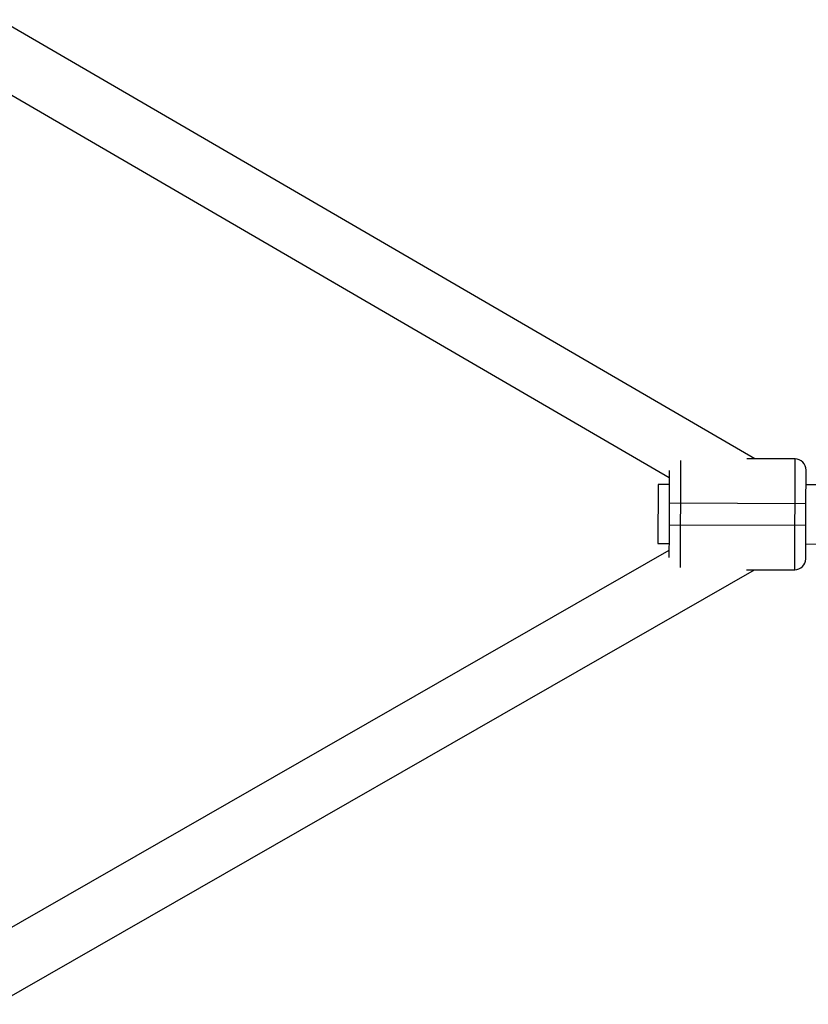
# Model space of a CAD drawing. Units: millimetres. Extents: x -3972 to 5262, y -5718 to 3703.
# Drawn here: x -1268 to -1055, y -3398 to -3131 of the extents above; entities that cross this region are included whole.
import ezdxf

# ---------------------------------------------------------------- set-up
doc = ezdxf.new("R2010")
doc.units = ezdxf.units.MM

msp = doc.modelspace()

# ---------------------------------------------------------------- linework, layer by layer
at = {"color": 7, "linetype": 'Continuous', "lineweight": 25}
for p, q in [((-1069.44, -3249.96), (-1273.73, -3131.2)), ((-1281.77, -3145.03), (-1092.6, -3255.01)), ((-1089.58, -3250.45), (-1089.67, -3279.36)), ((-1058.58, -3250), (-1071.58, -3249.96)), ((-1058.67, -3280), (-1058.58, -3250)), ((-1095.6, -3256.89), (-1095.65, -3272.89)), ((-1092.6, -3256.89), (-1095.6, -3256.89)), ((-1043.01, -3257.04), (-1055.6, -3257.01)), ((-1092.62, -3261.89), (-1092.64, -3267.89)), ((-1092.62, -3261.89), (-1055.62, -3262.01)), ((-1055.64, -3268), (-1055.62, -3262.01)), ((-1055.64, -3268), (-1092.64, -3267.89)), ((-1095.65, -3272.89), (-1092.65, -3272.89)), ((-1092.66, -3274.78), (-1282.48, -3383.63)), ((-1055.65, -3273), (-1043.06, -3273.04)), ((-1274.53, -3397.51), (-1069.52, -3279.96)), ((-1071.67, -3279.96), (-1058.67, -3280))]:
    msp.add_line(p, q, dxfattribs=at)
for centre, start, end in [((-1058.59, -3253), 359.8289, 89.8289), ((-1058.66, -3277), 269.8289, 359.8289)]:
    msp.add_arc(centre, 3, start, end, dxfattribs=at)
for points, knots in [([(-1092.59, -3253.09), (-1092.59, -3253.18), (-1092.59, -3253.34), (-1092.6, -3254.33), (-1092.6, -3255.48), (-1092.6, -3256.93), (-1092.61, -3259.02), (-1092.61, -3260.76), (-1092.62, -3261.89)], [0, 0, 0, 0, 0.177865, 0.317208, 0.459508, 0.601808, 0.741151, 1, 1, 1, 1]), ([(-1055.62, -3262.01), (-1055.61, -3259.62), (-1055.6, -3257.33), (-1055.59, -3253.95), (-1055.59, -3253.01), (-1055.59, -3253.01)], [0, 0, 0, 0, 0.5, 0.5, 1, 1, 1, 1]), ([(-1092.64, -3267.89), (-1092.64, -3269.03), (-1092.64, -3270.77), (-1092.65, -3272.86), (-1092.66, -3274.31), (-1092.66, -3275.46), (-1092.66, -3276.44), (-1092.66, -3276.61), (-1092.66, -3276.7)], [0, 0, 0, 0, 0.2588444, 0.3981849, 0.5404824, 0.6827799, 0.8221204, 1, 1, 1, 1]), ([(-1055.66, -3277), (-1055.66, -3277), (-1055.66, -3276.06), (-1055.65, -3272.68), (-1055.64, -3270.39), (-1055.64, -3268)], [0, 0, 0, 0, 0.5, 0.5, 1, 1, 1, 1])]:
    msp.add_open_spline(points, degree=3, knots=knots, dxfattribs=at)

doc.saveas('drawing.dxf')
